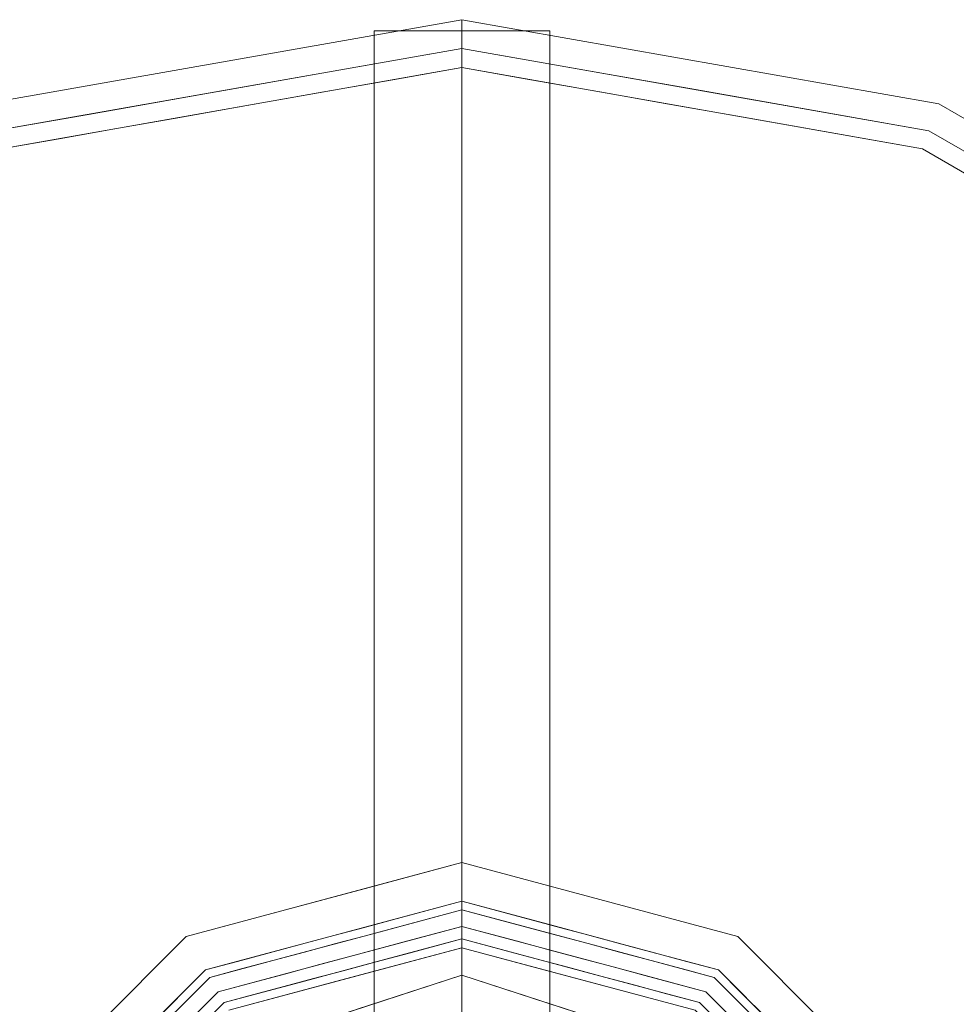
# Model space of a CAD drawing. Units: inches. Extents: x -3.94 to 3.94, y -3.97 to 3.97.
# Drawn here: x -1.26 to 1.41, y 1.17 to 3.97 of the extents above; entities that cross this region are included whole.
import ezdxf

# ---------------------------------------------------------------- set-up
doc = ezdxf.new("R2010")
doc.units = ezdxf.units.IN
doc.header["$MEASUREMENT"] = 0
doc.layers.add('D35160500', color=7, linetype='Continuous', lineweight=9)

# ---------------------------------------------------------------- blocks, each defined once
blk = doc.blocks.new('D35160500 3D View')
at = {"layer": 'D35160500'}
for points, invisible_edges in [([(-1.3574, 3.7294), (0, 3.9687), (0, 0), (-2.5511, 3.0402)], 4), ([(-1.3574, 3.7294), (0, 3.8869, 0.3056), (0, 3.9687)], 1), ([(0, 0), (0, 3.9687), (1.3574, 3.7294), (2.5511, 3.0402)], 8), ([(0, 3.9687), (0, 3.8869, 0.3056), (1.3294, 3.6525, 0.3056)], 12), ([(0, 3.9687), (1.3294, 3.6525, 0.3056), (1.3574, 3.7294)], 3), ([(-0.2415, 3.9375, -0.6247), (0.2415, 3.9375, -0.7541), (-0.2415, 3.9375, -0.7541), (-0.25, 3.9375, -0.6894)], 3), ([(-0.25, 3.9375, -0.6894), (-0.2415, 3.9375, -0.7541), (-0.25, 0.25, -0.6894)], 2), ([(-0.2409, 0.2409, -0.7561), (-0.25, 0.25, -0.6894), (-0.2415, 3.9375, -0.7541)], 14), ([(-0.25, 0.25, -0.6894), (-0.2409, 0.2409, -0.6227), (-0.2415, 3.9375, -0.6247)], 14), ([(-0.2415, 3.9375, -0.6247), (-0.25, 3.9375, -0.6894), (-0.25, 0.25, -0.6894)], 12), ([(0, 3.9375, -0.9394), (-0.2165, 3.9375, -0.8144), (-0.2415, 3.9375, -0.7541), (0.2415, 3.9375, -0.7541)], 13), ([(-0.2415, 3.9375, -0.6247), (-0.2165, 3.9375, -0.5644), (-0.1768, 3.9375, -0.5126), (0, 3.9375, -0.4394)], 12), ([(0.2415, 3.9375, -0.7541), (-0.2415, 3.9375, -0.6247), (0, 3.9375, -0.4394)], 15), ([(-0.2409, 0.2409, -0.7561), (-0.2415, 3.9375, -0.7541), (-0.2165, 3.9375, -0.8144)], 13), ([(-0.2165, 3.9375, -0.5644), (-0.2415, 3.9375, -0.6247), (-0.2409, 0.2409, -0.6227)], 14), ([(-0.2164, 0.2164, -0.8146), (-0.2409, 0.2409, -0.7561), (-0.2165, 3.9375, -0.8144)], 14), ([(-0.2409, 0.2409, -0.6227), (-0.2164, 0.2164, -0.5642), (-0.2165, 3.9375, -0.5644)], 14), ([(-0.125, 3.9375, -0.9059), (-0.1768, 3.9375, -0.8662), (-0.2165, 3.9375, -0.8144), (0, 3.9375, -0.9394)], 12), ([(-0.2165, 3.9375, -0.8144), (-0.1768, 3.9375, -0.8662), (-0.2164, 0.2164, -0.8146)], 14), ([(-0.2165, 3.9375, -0.5644), (-0.2164, 0.2164, -0.5642), (-0.1768, 3.9375, -0.5126)], 3), ([(-0.1814, 0.1814, -0.8614), (-0.2164, 0.2164, -0.8146), (-0.1768, 3.9375, -0.8662)], 14), ([(-0.2164, 0.2164, -0.5642), (-0.1814, 0.1814, -0.5174), (-0.1768, 3.9375, -0.5126)], 14), ([(-0.1401, 0.1401, -0.8965), (-0.1814, 0.1814, -0.8614), (-0.125, 3.9375, -0.9059)], 14), ([(-0.125, 3.9375, -0.9059), (-0.1814, 0.1814, -0.8614), (-0.1768, 3.9375, -0.8662)], 3), ([(-0.1814, 0.1814, -0.5174), (-0.1401, 0.1401, -0.4824), (-0.125, 3.9375, -0.4729)], 14), ([(-0.125, 3.9375, -0.4729), (-0.1768, 3.9375, -0.5126), (-0.1814, 0.1814, -0.5174)], 14), ([(-0.125, 3.9375, -0.4729), (-0.0647, 3.9375, -0.4479), (0, 3.9375, -0.4394), (-0.1768, 3.9375, -0.5126)], 4), ([(-0.0951, 0.0951, -0.9206), (-0.1401, 0.1401, -0.8965), (-0.0647, 3.9375, -0.9309)], 14), ([(-0.0647, 3.9375, -0.9309), (-0.1401, 0.1401, -0.8965), (-0.125, 3.9375, -0.9059)], 3), ([(-0.0951, 0.0951, -0.4582), (-0.0647, 3.9375, -0.4479), (-0.1401, 0.1401, -0.4824)], 3), ([(-0.0647, 3.9375, -0.4479), (-0.125, 3.9375, -0.4729), (-0.1401, 0.1401, -0.4824)], 14), ([(-0.125, 3.9375, -0.9059), (0, 3.9375, -0.9394), (-0.0647, 3.9375, -0.9309)], 1), ([(-0.048, 0.048, -0.9348), (-0.0951, 0.0951, -0.9206), (-0.0647, 3.9375, -0.9309)], 14), ([(-0.0951, 0.0951, -0.4582), (-0.048, 0.048, -0.4441), (-0.0647, 3.9375, -0.4479)], 14), ([(-0.048, 0.048, -0.9348), (-0.0647, 3.9375, -0.9309), (0, 3.9375, -0.9394)], 13), ([(0, 3.9375, -0.4394), (-0.0647, 3.9375, -0.4479), (-0.048, 0.048, -0.4441)], 14), ([(0.048, 0.048, -0.9348), (-0.048, 0.048, -0.9348), (0, 3.9375, -0.9394)], 15), ([(-0.048, 0.048, -0.4441), (0.048, 0.048, -0.4441), (0, 3.9375, -0.4394)], 15), ([(0.125, 3.9375, -0.9059), (0.0647, 3.9375, -0.9309), (0, 3.9375, -0.9394), (0.1768, 3.9375, -0.8662)], 4), ([(0.2415, 3.9375, -0.7541), (0.2165, 3.9375, -0.8144), (0.1768, 3.9375, -0.8662), (0, 3.9375, -0.9394)], 12), ([(0.2415, 3.9375, -0.7541), (0, 3.9375, -0.4394), (0.1768, 3.9375, -0.5126), (0.25, 3.9375, -0.6894)], 7), ([(0.0647, 3.9375, -0.4479), (0.125, 3.9375, -0.4729), (0.1768, 3.9375, -0.5126), (0, 3.9375, -0.4394)], 4), ([(0, 3.9375, -0.9394), (0.0647, 3.9375, -0.9309), (0.048, 0.048, -0.9348)], 14), ([(0.048, 0.048, -0.4441), (0.0647, 3.9375, -0.4479), (0, 3.9375, -0.4394)], 13), ([(0.0951, 0.0951, -0.9206), (0.048, 0.048, -0.9348), (0.0647, 3.9375, -0.9309)], 14), ([(0.048, 0.048, -0.4441), (0.0951, 0.0951, -0.4582), (0.0647, 3.9375, -0.4479)], 14), ([(0.0951, 0.0951, -0.9206), (0.0647, 3.9375, -0.9309), (0.1401, 0.1401, -0.8965)], 3), ([(0.0647, 3.9375, -0.9309), (0.125, 3.9375, -0.9059), (0.1401, 0.1401, -0.8965)], 14), ([(0.0951, 0.0951, -0.4582), (0.1401, 0.1401, -0.4824), (0.0647, 3.9375, -0.4479)], 14), ([(0.0647, 3.9375, -0.4479), (0.1401, 0.1401, -0.4824), (0.125, 3.9375, -0.4729)], 3), ([(0.1814, 0.1814, -0.8614), (0.1401, 0.1401, -0.8965), (0.125, 3.9375, -0.9059)], 14), ([(0.125, 3.9375, -0.9059), (0.1768, 3.9375, -0.8662), (0.1814, 0.1814, -0.8614)], 14), ([(0.1401, 0.1401, -0.4824), (0.1814, 0.1814, -0.5174), (0.125, 3.9375, -0.4729)], 14), ([(0.125, 3.9375, -0.4729), (0.1814, 0.1814, -0.5174), (0.1768, 3.9375, -0.5126)], 3), ([(0.2165, 3.9375, -0.5644), (0.2415, 3.9375, -0.6247), (0.25, 3.9375, -0.6894), (0.1768, 3.9375, -0.5126)], 4), ([(0.2164, 0.2164, -0.8146), (0.1814, 0.1814, -0.8614), (0.1768, 3.9375, -0.8662)], 14), ([(0.2165, 3.9375, -0.8144), (0.2164, 0.2164, -0.8146), (0.1768, 3.9375, -0.8662)], 3), ([(0.1814, 0.1814, -0.5174), (0.2164, 0.2164, -0.5642), (0.1768, 3.9375, -0.5126)], 14), ([(0.2165, 3.9375, -0.5644), (0.1768, 3.9375, -0.5126), (0.2164, 0.2164, -0.5642)], 14), ([(0.2409, 0.2409, -0.7561), (0.2164, 0.2164, -0.8146), (0.2165, 3.9375, -0.8144)], 14), ([(0.2164, 0.2164, -0.5642), (0.2409, 0.2409, -0.6227), (0.2165, 3.9375, -0.5644)], 14), ([(0.2165, 3.9375, -0.8144), (0.2415, 3.9375, -0.7541), (0.2409, 0.2409, -0.7561)], 14), ([(0.2409, 0.2409, -0.6227), (0.2415, 3.9375, -0.6247), (0.2165, 3.9375, -0.5644)], 13), ([(0.25, 0.25, -0.6894), (0.2409, 0.2409, -0.7561), (0.2415, 3.9375, -0.7541)], 14), ([(0.2409, 0.2409, -0.6227), (0.25, 0.25, -0.6894), (0.2415, 3.9375, -0.6247)], 14), ([(0.2415, 3.9375, -0.7541), (0.25, 3.9375, -0.6894), (0.25, 0.25, -0.6894)], 12), ([(0.25, 3.9375, -0.6894), (0.2415, 3.9375, -0.6247), (0.25, 0.25, -0.6894)], 2), ([(-1.3294, 3.6525, 0.3056), (0, 3.8869, 0.3056), (-1.3574, 3.7294)], 14), ([(-0.1809, 3.855, 0.332), (0, 3.8869, 0.3056), (-0.1992, 3.8517, 0.3056)], 13), ([(-0.1809, 3.855, 0.332), (0, 3.8548, 0.3377), (0, 3.8869, 0.3056)], 13), ([(0.1643, 3.8614, 0.3256), (0.1992, 3.8517, 0.3056), (0, 3.8869, 0.3056)], 13), ([(0, 3.8869, 0.3056), (0, 3.8669, 0.3256), (0.1643, 3.8614, 0.3256)], 14), ([(0, 3.8548, 0.3377), (0.1643, 3.8614, 0.3256), (0, 3.8669, 0.3256)], 3), ([(-0.3581, 3.8485, 0.3253), (-0.3985, 3.8166, 0.3056), (-0.5977, 3.7815, 0.3056)], 13), ([(-0.3581, 3.8485, 0.3253), (-0.5977, 3.7815, 0.3056), (-0.5363, 3.8173, 0.3377)], 15), ([(-0.3016, 3.8355, 0.3482), (-0.3581, 3.8485, 0.3253), (-0.5363, 3.8173, 0.3377)], 15), ([(-0.1992, 3.8517, 0.3056), (-0.3985, 3.8166, 0.3056), (-0.3581, 3.8485, 0.3253)], 14), ([(-0.1992, 3.8517, 0.3056), (-0.3581, 3.8485, 0.3253), (-0.1809, 3.855, 0.332)], 15), ([(-0.1809, 3.855, 0.332), (-0.3581, 3.8485, 0.3253), (-0.3016, 3.8355, 0.3482)], 15), ([(-0.3016, 3.8355, 0.3482), (0, 3.8548, 0.3377), (-0.1809, 3.855, 0.332)], 15), ([(-0.1964, 3.7978, 0.3771), (0, 3.8548, 0.3377), (-0.3016, 3.8355, 0.3482)], 15), ([(0, 3.8548, 0.3377), (-0.1964, 3.7978, 0.3771), (0, 3.8324, 0.3771)], 1), ([(0.1643, 3.8614, 0.3256), (0, 3.8548, 0.3377), (0.1951, 3.8458, 0.3433)], 15), ([(0.1951, 3.8458, 0.3433), (0, 3.8548, 0.3377), (0, 3.8324, 0.3771)], 13), ([(0.1964, 3.7978, 0.3771), (0.1951, 3.8458, 0.3433), (0, 3.8324, 0.3771)], 3), ([(0.1951, 3.8458, 0.3433), (0.3282, 3.85, 0.3266), (0.1643, 3.8614, 0.3256)], 15), ([(0.1992, 3.8517, 0.3056), (0.1643, 3.8614, 0.3256), (0.3282, 3.85, 0.3266)], 15), ([(0.3806, 3.826, 0.3522), (0.3282, 3.85, 0.3266), (0.1951, 3.8458, 0.3433)], 15), ([(0.1964, 3.7978, 0.3771), (0.3806, 3.826, 0.3522), (0.1951, 3.8458, 0.3433)], 15), ([(0.3282, 3.85, 0.3266), (0.3985, 3.8166, 0.3056), (0.1992, 3.8517, 0.3056)], 13), ([(0.5363, 3.8173, 0.3377), (0.3282, 3.85, 0.3266), (0.3806, 3.826, 0.3522)], 15), ([(0.3282, 3.85, 0.3266), (0.5363, 3.8173, 0.3377), (0.3985, 3.8166, 0.3056)], 15), ([(-1.3108, 3.6013, 0.3771), (-0.7347, 1.0113, 0.3771), (0, 1.25, 0.3771), (0, 3.8324, 0.3771)], 1), ([(-0.6554, 3.7169, 0.3771), (-0.5363, 3.8173, 0.3377), (-0.8328, 3.7566, 0.3476)], 15), ([(-0.8328, 3.7566, 0.3476), (-0.5363, 3.8173, 0.3377), (-0.7312, 3.795, 0.3257)], 15), ([(-0.5977, 3.7815, 0.3056), (-0.7312, 3.795, 0.3257), (-0.5363, 3.8173, 0.3377)], 15), ([(-0.3929, 3.7632, 0.3771), (-0.5363, 3.8173, 0.3377), (-0.6554, 3.7169, 0.3771)], 3), ([(-0.3929, 3.7632, 0.3771), (-0.3016, 3.8355, 0.3482), (-0.5363, 3.8173, 0.3377)], 15), ([(-0.1964, 3.7978, 0.3771), (-0.3016, 3.8355, 0.3482), (-0.3929, 3.7632, 0.3771)], 3), ([(0, 1.25, 0.3771), (0.7347, 1.0113, 0.3771), (1.3108, 3.6013, 0.3771), (0, 3.8324, 0.3771)], 2), ([(0.1964, 3.7978, 0.3771), (0.3929, 3.7632, 0.3771), (0.3806, 3.826, 0.3522)], 14), ([(0.5748, 3.7992, 0.3565), (0.3806, 3.826, 0.3522), (0.3929, 3.7632, 0.3771)], 15), ([(0.5748, 3.7992, 0.3565), (0.5363, 3.8173, 0.3377), (0.3806, 3.826, 0.3522)], 15), ([(0.5363, 3.8173, 0.3377), (0.6647, 3.7697, 0.3056), (0.3985, 3.8166, 0.3056)], 13), ([(0.5363, 3.8173, 0.3377), (0.8355, 3.7689, 0.3307), (0.6647, 3.7697, 0.3056)], 15), ([(0.8355, 3.7689, 0.3307), (0.5363, 3.8173, 0.3377), (0.7035, 3.7853, 0.3442)], 15), ([(0.5748, 3.7992, 0.3565), (0.7035, 3.7853, 0.3442), (0.5363, 3.8173, 0.3377)], 15), ([(-0.7969, 3.7463, 0.3056), (-0.9356, 3.7546, 0.3209), (-0.7312, 3.795, 0.3257)], 15), ([(-0.8328, 3.7566, 0.3476), (-0.7312, 3.795, 0.3257), (-0.9356, 3.7546, 0.3209)], 15), ([(-0.7969, 3.7463, 0.3056), (-0.7312, 3.795, 0.3257), (-0.5977, 3.7815, 0.3056)], 3), ([(0.3929, 3.7632, 0.3771), (0.5893, 3.7285, 0.3771), (0.5748, 3.7992, 0.3565)], 14), ([(0.5748, 3.7992, 0.3565), (0.7858, 3.6939, 0.3771), (0.7035, 3.7853, 0.3442)], 15), ([(0.7858, 3.6939, 0.3771), (0.5748, 3.7992, 0.3565), (0.5893, 3.7285, 0.3771)], 3), ([(0.8609, 3.7466, 0.3533), (0.8355, 3.7689, 0.3307), (0.7035, 3.7853, 0.3442)], 15), ([(0.8609, 3.7466, 0.3533), (0.7035, 3.7853, 0.3442), (0.7858, 3.6939, 0.3771)], 15), ([(-0.8328, 3.7566, 0.3476), (-1.1026, 3.6937, 0.3377), (-0.9831, 3.6591, 0.3771)], 15), ([(-0.8328, 3.7566, 0.3476), (-0.9356, 3.7546, 0.3209), (-1.1026, 3.6937, 0.3377)], 15), ([(-1.0632, 3.6994, 0.3056), (-1.1026, 3.6937, 0.3377), (-0.9356, 3.7546, 0.3209)], 15), ([(-0.7969, 3.7463, 0.3056), (-1.0632, 3.6994, 0.3056), (-0.9356, 3.7546, 0.3209)], 14), ([(-0.8328, 3.7566, 0.3476), (-0.9831, 3.6591, 0.3771), (-0.8192, 3.688, 0.3771)], 13), ([(-0.6554, 3.7169, 0.3771), (-0.8328, 3.7566, 0.3476), (-0.8192, 3.688, 0.3771)], 3), ([(0.8355, 3.7689, 0.3307), (0.997, 3.7111, 0.3056), (0.8309, 3.7404, 0.3056), (0.6647, 3.7697, 0.3056)], 9), ([(0.997, 3.7111, 0.3056), (0.8355, 3.7689, 0.3307), (1.0829, 3.7152, 0.3206)], 15), ([(0.9946, 3.7255, 0.3362), (1.0829, 3.7152, 0.3206), (0.8355, 3.7689, 0.3307)], 15), ([(0.8609, 3.7466, 0.3533), (0.9946, 3.7255, 0.3362), (0.8355, 3.7689, 0.3307)], 15), ([(1.0483, 3.6476, 0.3771), (0.8609, 3.7466, 0.3533), (0.7858, 3.6939, 0.3771)], 3), ([(1.0622, 3.6936, 0.3548), (0.8609, 3.7466, 0.3533), (1.0483, 3.6476, 0.3771)], 15), ([(0.8609, 3.7466, 0.3533), (1.0622, 3.6936, 0.3548), (0.9946, 3.7255, 0.3362)], 15), ([(1.3294, 3.6525, 0.3056), (2.4984, 2.9775, 0.3056), (1.3574, 3.7294)], 14), ([(2.5511, 3.0402), (1.3574, 3.7294), (2.4984, 2.9775, 0.3056)], 14), ([(-1.3294, 3.6525, 0.3056), (-1.2937, 3.641, 0.3266), (-1.0632, 3.6994, 0.3056)], 3), ([(-1.1026, 3.6937, 0.3377), (-1.0632, 3.6994, 0.3056), (-1.2937, 3.641, 0.3266)], 15), ([(0.9946, 3.7255, 0.3362), (1.1592, 3.6764, 0.3377), (1.0829, 3.7152, 0.3206)], 15), ([(1.0622, 3.6936, 0.3548), (1.1592, 3.6764, 0.3377), (0.9946, 3.7255, 0.3362)], 15), ([(1.1632, 3.6818, 0.3056), (0.997, 3.7111, 0.3056), (1.0829, 3.7152, 0.3206)], 14), ([(1.2865, 3.6472, 0.3229), (1.1632, 3.6818, 0.3056), (1.0829, 3.7152, 0.3206)], 15), ([(1.1592, 3.6764, 0.3377), (1.2865, 3.6472, 0.3229), (1.0829, 3.7152, 0.3206)], 15), ([(-1.2746, 3.6285, 0.3507), (-1.1026, 3.6937, 0.3377), (-1.2937, 3.641, 0.3266)], 15), ([(-1.1026, 3.6937, 0.3377), (-1.2746, 3.6285, 0.3507), (-1.1469, 3.6302, 0.3771)], 15), ([(-1.1469, 3.6302, 0.3771), (-0.9831, 3.6591, 0.3771), (-1.1026, 3.6937, 0.3377)], 14), ([(1.3108, 3.6013, 0.3771), (1.0622, 3.6936, 0.3548), (1.0483, 3.6476, 0.3771)], 3), ([(1.1592, 3.6764, 0.3377), (1.0622, 3.6936, 0.3548), (1.3378, 3.6115, 0.3424)], 15), ([(1.3378, 3.6115, 0.3424), (1.0622, 3.6936, 0.3548), (1.3108, 3.6013, 0.3771)], 15), ([(1.1592, 3.6764, 0.3377), (1.3378, 3.6115, 0.3424), (1.2865, 3.6472, 0.3229)], 15), ([(1.2865, 3.6472, 0.3229), (1.3294, 3.6525, 0.3056), (1.1632, 3.6818, 0.3056)], 13), ([(1.3294, 3.6525, 0.3056), (1.2865, 3.6472, 0.3229), (1.4755, 3.5681, 0.3056)], 3), ([(1.4755, 3.5681, 0.3056), (1.2865, 3.6472, 0.3229), (1.4781, 3.5685, 0.3282)], 15), ([(1.4781, 3.5685, 0.3282), (1.2865, 3.6472, 0.3229), (1.3378, 3.6115, 0.3424)], 15), ([(-1.2746, 3.6285, 0.3507), (-1.3108, 3.6013, 0.3771), (-1.1469, 3.6302, 0.3771)], 13), ([(-2.4634, 2.9358, 0.3771), (-3.319, 1.9162, 0.3771), (-0.7347, 1.0113, 0.3771), (-1.3108, 3.6013, 0.3771)], 6), ([(0.7347, 1.0113, 0.3771), (3.319, 1.9162, 0.3771), (2.4634, 2.9358, 0.3771), (1.3108, 3.6013, 0.3771)], 9), ([(1.4878, 3.5438, 0.3546), (1.3378, 3.6115, 0.3424), (1.3108, 3.6013, 0.3771)], 15), ([(1.4878, 3.5438, 0.3546), (1.3108, 3.6013, 0.3771), (1.4549, 3.5181, 0.3771)], 13), ([(1.3378, 3.6115, 0.3424), (1.4878, 3.5438, 0.3546), (1.4781, 3.5685, 0.3282)], 15), ([(0, 0), (-3.9085, 0.6892), (-3.437, 1.9844), (-2.5511, 3.0402)], 9), ([(3.437, 1.9844), (3.9085, 0.6892), (0, 0), (2.5511, 3.0402)], 6), ([(-3.319, 1.9162, 0.3771), (-3.7742, 0.6655, 0.3771), (-1.1888, 0.3863, 0.3771), (-0.7347, 1.0113, 0.3771)], 10), ([(3.319, 1.9162, 0.3771), (0.7347, 1.0113, 0.3771), (1.1888, 0.3863, 0.3771), (3.7742, 0.6655, 0.3771)], 5), ([(0, 1.25, 1.6882), (-0.7347, 1.0113, 1.6882), (-0.7851, 1.3598, 1.6882), (0, 1.5701, 1.6882)], 2), ([(0, 1.4604, 1.9132), (0, 1.5701, 1.6882), (-0.2637, 1.4995, 1.6882)], 12), ([(0, 1.5701, 1.6882), (0.2453, 1.3947, 1.9132), (0.3925, 1.465, 1.6882)], 3), ([(0.2453, 1.3947, 1.9132), (0, 1.5701, 1.6882), (0, 1.4604, 1.9132)], 1), ([(0.7851, 1.3598, 1.6882), (0.7347, 1.0113, 1.6882), (0, 1.25, 1.6882), (0, 1.5701, 1.6882)], 1), ([(-0.5274, 1.4288, 1.6882), (-0.3651, 1.3626, 1.9132), (-0.2637, 1.4995, 1.6882)], 3), ([(0, 1.4604, 1.9132), (-0.2637, 1.4995, 1.6882), (-0.3651, 1.3626, 1.9132)], 3), ([(0, 1.4604, 1.9132), (-0.0986, 1.434, 1.9132), (-0.0856, 1.4512, 1.9235)], 14), ([(0, 1.4604, 1.9132), (-0.0856, 1.4512, 1.9235), (0, 1.4502, 1.9274)], 3), ([(0, 1.4502, 1.9274), (0.0856, 1.4512, 1.9235), (0, 1.4604, 1.9132)], 3), ([(0, 1.4604, 1.9132), (0.0856, 1.4512, 1.9235), (0.0986, 1.434, 1.9132)], 3), ([(0.4906, 1.329, 1.9132), (0.3925, 1.465, 1.6882), (0.2453, 1.3947, 1.9132)], 3), ([(0.4906, 1.329, 1.9132), (0.7851, 1.3598, 1.6882), (0.3925, 1.465, 1.6882)], 13), ([(-0.3083, 1.4228, 1.9208), (-0.2412, 1.4351, 1.9216), (-0.2812, 1.3851, 1.9132)], 15), ([(-0.2412, 1.4351, 1.9216), (-0.3083, 1.4228, 1.9208), (-0.2424, 1.4285, 1.9286)], 15), ([(-0.2412, 1.4351, 1.9216), (-0.1973, 1.4075, 1.9132), (-0.2812, 1.3851, 1.9132)], 13), ([(-0.2498, 1.3689, 1.9373), (0, 1.3886, 1.9593), (0, 1.4358, 1.9373)], 1), ([(-0.2412, 1.4351, 1.9216), (-0.2424, 1.4285, 1.9286), (-0.1763, 1.4389, 1.9278)], 15), ([(-0.1973, 1.383, 1.9373), (-0.1763, 1.4389, 1.9278), (-0.2424, 1.4285, 1.9286)], 15), ([(-0.1756, 1.4452, 1.9208), (-0.1973, 1.4075, 1.9132), (-0.2412, 1.4351, 1.9216)], 15), ([(-0.2412, 1.4351, 1.9216), (-0.1763, 1.4389, 1.9278), (-0.1756, 1.4452, 1.9208)], 15), ([(-0.0986, 1.434, 1.9132), (-0.1973, 1.4075, 1.9132), (-0.1756, 1.4452, 1.9208)], 14), ([(-0.1973, 1.383, 1.9373), (-0.0986, 1.4094, 1.9373), (-0.1763, 1.4389, 1.9278)], 14), ([(-0.0658, 1.4432, 1.932), (-0.0856, 1.4512, 1.9235), (-0.1763, 1.4389, 1.9278)], 15), ([(-0.1763, 1.4389, 1.9278), (-0.0856, 1.4512, 1.9235), (-0.1756, 1.4452, 1.9208)], 15), ([(-0.1763, 1.4389, 1.9278), (-0.0986, 1.4094, 1.9373), (-0.0658, 1.4432, 1.932)], 15), ([(-0.0986, 1.434, 1.9132), (-0.1756, 1.4452, 1.9208), (-0.0856, 1.4512, 1.9235)], 15), ([(-0.0658, 1.4432, 1.932), (-0.0986, 1.4094, 1.9373), (0, 1.4358, 1.9373)], 13), ([(-0.0856, 1.4512, 1.9235), (-0.0658, 1.4432, 1.932), (0, 1.4502, 1.9274)], 15), ([(-0.0658, 1.4432, 1.932), (0, 1.4358, 1.9373), (0, 1.4502, 1.9274)], 13), ([(0.0658, 1.4432, 1.932), (0.0856, 1.4512, 1.9235), (0, 1.4502, 1.9274)], 15), ([(0.0658, 1.4432, 1.932), (0, 1.4502, 1.9274), (0, 1.4358, 1.9373)], 13), ([(0, 1.4358, 1.9373), (0.0986, 1.4094, 1.9373), (0.0658, 1.4432, 1.932)], 14), ([(0.2416, 1.3239, 1.9593), (0, 1.4358, 1.9373), (0, 1.3886, 1.9593)], 1), ([(0, 1.4358, 1.9373), (0.2416, 1.3239, 1.9593), (0.359, 1.3396, 1.9373)], 3), ([(0.1674, 1.4402, 1.9276), (0.0856, 1.4512, 1.9235), (0.0658, 1.4432, 1.932)], 15), ([(0.0986, 1.4094, 1.9373), (0.1674, 1.4402, 1.9276), (0.0658, 1.4432, 1.932)], 15), ([(0.0986, 1.434, 1.9132), (0.0856, 1.4512, 1.9235), (0.1557, 1.4479, 1.9202)], 15), ([(0.1674, 1.4402, 1.9276), (0.1557, 1.4479, 1.9202), (0.0856, 1.4512, 1.9235)], 15), ([(0.0986, 1.434, 1.9132), (0.1557, 1.4479, 1.9202), (0.1973, 1.4075, 1.9132)], 3), ([(0.1674, 1.4402, 1.9276), (0.0986, 1.4094, 1.9373), (0.1795, 1.3877, 1.9373)], 13), ([(0.2408, 1.4349, 1.9219), (0.1557, 1.4479, 1.9202), (0.1674, 1.4402, 1.9276)], 15), ([(0.1557, 1.4479, 1.9202), (0.2408, 1.4349, 1.9219), (0.1973, 1.4075, 1.9132)], 15), ([(0.2319, 1.4297, 1.929), (0.2408, 1.4349, 1.9219), (0.1674, 1.4402, 1.9276)], 15), ([(0.1674, 1.4402, 1.9276), (0.1795, 1.3877, 1.9373), (0.2319, 1.4297, 1.929)], 15), ([(0.2692, 1.3637, 1.9373), (0.2319, 1.4297, 1.929), (0.1795, 1.3877, 1.9373)], 3), ([(0.2812, 1.3851, 1.9132), (0.1973, 1.4075, 1.9132), (0.2408, 1.4349, 1.9219)], 14), ([(0.2319, 1.4297, 1.929), (0.3013, 1.4224, 1.9232), (0.2408, 1.4349, 1.9219)], 15), ([(0.3013, 1.4224, 1.9232), (0.2319, 1.4297, 1.929), (0.2985, 1.4166, 1.9296)], 15), ([(0.2319, 1.4297, 1.929), (0.2692, 1.3637, 1.9373), (0.2985, 1.4166, 1.9296)], 15), ([(0.3013, 1.4224, 1.9232), (0.2812, 1.3851, 1.9132), (0.2408, 1.4349, 1.9219)], 15), ([(-0.7302, 1.2648, 1.9132), (-0.5274, 1.4288, 1.6882), (-0.7851, 1.3598, 1.6882)], 13), ([(-0.5274, 1.4288, 1.6882), (-0.7302, 1.2648, 1.9132), (-0.3651, 1.3626, 1.9132)], 13), ([(-0.3696, 1.4066, 1.9228), (-0.4564, 1.3381, 1.9132), (-0.4531, 1.3786, 1.9264)], 15), ([(-0.3696, 1.4066, 1.9228), (-0.3651, 1.3626, 1.9132), (-0.4564, 1.3381, 1.9132)], 13), ([(-0.3696, 1.4066, 1.9228), (-0.4531, 1.3786, 1.9264), (-0.3822, 1.3953, 1.9305)], 15), ([(-0.3696, 1.4066, 1.9228), (-0.3822, 1.3953, 1.9305), (-0.3087, 1.4151, 1.929)], 15), ([(-0.3822, 1.3953, 1.9305), (-0.2781, 1.3613, 1.9373), (-0.3087, 1.4151, 1.929)], 15), ([(-0.3696, 1.4066, 1.9228), (-0.3083, 1.4228, 1.9208), (-0.3651, 1.3626, 1.9132)], 15), ([(-0.3087, 1.4151, 1.929), (-0.3083, 1.4228, 1.9208), (-0.3696, 1.4066, 1.9228)], 15), ([(-0.3651, 1.3626, 1.9132), (-0.3083, 1.4228, 1.9208), (-0.2812, 1.3851, 1.9132)], 3), ([(-0.3087, 1.4151, 1.929), (-0.2424, 1.4285, 1.9286), (-0.3083, 1.4228, 1.9208)], 15), ([(-0.2424, 1.4285, 1.9286), (-0.3087, 1.4151, 1.929), (-0.2781, 1.3613, 1.9373)], 15), ([(-0.2781, 1.3613, 1.9373), (-0.1973, 1.383, 1.9373), (-0.2424, 1.4285, 1.9286)], 14), ([(0.2985, 1.4166, 1.9296), (0.2692, 1.3637, 1.9373), (0.369, 1.3975, 1.9315)], 15), ([(0.3651, 1.3626, 1.9132), (0.2812, 1.3851, 1.9132), (0.3013, 1.4224, 1.9232)], 14), ([(0.3631, 1.4075, 1.9236), (0.3013, 1.4224, 1.9232), (0.2985, 1.4166, 1.9296)], 15), ([(0.2985, 1.4166, 1.9296), (0.369, 1.3975, 1.9315), (0.3631, 1.4075, 1.9236)], 15), ([(0.3013, 1.4224, 1.9232), (0.3631, 1.4075, 1.9236), (0.3651, 1.3626, 1.9132)], 15), ([(0.4339, 1.3845, 1.9266), (0.4564, 1.3381, 1.9132), (0.3631, 1.4075, 1.9236)], 15), ([(0.4339, 1.3845, 1.9266), (0.3631, 1.4075, 1.9236), (0.369, 1.3975, 1.9315)], 15), ([(0.3651, 1.3626, 1.9132), (0.3631, 1.4075, 1.9236), (0.4564, 1.3381, 1.9132)], 3), ([(-0.508, 1.3568, 1.9287), (-0.4531, 1.3786, 1.9264), (-0.5126, 1.3626, 1.9208)], 15), ([(-0.4564, 1.3381, 1.9132), (-0.5126, 1.3626, 1.9208), (-0.4531, 1.3786, 1.9264)], 15), ([(-0.4504, 1.3717, 1.9327), (-0.4531, 1.3786, 1.9264), (-0.508, 1.3568, 1.9287)], 15), ([(-0.4504, 1.3717, 1.9327), (-0.3822, 1.3953, 1.9305), (-0.4531, 1.3786, 1.9264)], 15), ([(-0.359, 1.3396, 1.9373), (-0.3822, 1.3953, 1.9305), (-0.4504, 1.3717, 1.9327)], 15), ([(-0.3822, 1.3953, 1.9305), (-0.359, 1.3396, 1.9373), (-0.2781, 1.3613, 1.9373)], 13), ([(0, 1.3886, 1.9593), (-0.2498, 1.3689, 1.9373), (-0.3472, 1.2956, 1.9593)], 3), ([(0, 1.3886, 1.9593), (-0.1545, 1.3473, 1.9593), (-0.1041, 1.3713, 1.9674)], 14), ([(0, 1.3886, 1.9593), (-0.1041, 1.3713, 1.9674), (0, 1.368, 1.9737)], 3), ([(0, 1.3886, 1.9593), (0, 1.368, 1.9737), (0.1199, 1.3685, 1.9686)], 14), ([(0, 1.3886, 1.9593), (0.1199, 1.3685, 1.9686), (0.1545, 1.3473, 1.9593)], 3), ([(0.359, 1.3396, 1.9373), (0.369, 1.3975, 1.9315), (0.2692, 1.3637, 1.9373)], 3), ([(0.359, 1.3396, 1.9373), (0.4398, 1.3748, 1.9329), (0.369, 1.3975, 1.9315)], 15), ([(0.359, 1.3396, 1.9373), (0.4487, 1.3156, 1.9373), (0.4398, 1.3748, 1.9329)], 14), ([(0.4398, 1.3748, 1.9329), (0.4339, 1.3845, 1.9266), (0.369, 1.3975, 1.9315)], 15), ([(0.4339, 1.3845, 1.9266), (0.4398, 1.3748, 1.9329), (0.5088, 1.3524, 1.9319)], 15), ([(0.4339, 1.3845, 1.9266), (0.5088, 1.3524, 1.9319), (0.5478, 1.3457, 1.9245)], 15), ([(0.5478, 1.3457, 1.9245), (0.4564, 1.3381, 1.9132), (0.4339, 1.3845, 1.9266)], 15), ([(0.4398, 1.3748, 1.9329), (0.4487, 1.3156, 1.9373), (0.5088, 1.3524, 1.9319)], 15), ([(-0.7347, 1.0113, 1.6882), (-1.3598, 0.7851, 1.6882), (-0.7851, 1.3598, 1.6882)], 13), ([(-0.7302, 1.2648, 1.9132), (-0.7851, 1.3598, 1.6882), (-1.0724, 1.0724, 1.6882)], 13), ([(-0.508, 1.3568, 1.9287), (-0.5126, 1.3626, 1.9208), (-0.5702, 1.3336, 1.9272)], 15), ([(-0.5702, 1.3336, 1.9272), (-0.5126, 1.3626, 1.9208), (-0.5477, 1.3137, 1.9132)], 15), ([(-0.508, 1.3568, 1.9287), (-0.5702, 1.3336, 1.9272), (-0.5433, 1.3374, 1.9329)], 15), ([(-0.5126, 1.3626, 1.9208), (-0.4564, 1.3381, 1.9132), (-0.5477, 1.3137, 1.9132)], 13), ([(-0.4504, 1.3717, 1.9327), (-0.508, 1.3568, 1.9287), (-0.5433, 1.3374, 1.9329)], 15), ([(-0.4504, 1.3717, 1.9327), (-0.5433, 1.3374, 1.9329), (-0.4487, 1.3156, 1.9373)], 15), ([(-0.2498, 1.3689, 1.9373), (-0.4996, 1.302, 1.9373), (-0.3472, 1.2956, 1.9593)], 14), ([(-0.4487, 1.3156, 1.9373), (-0.359, 1.3396, 1.9373), (-0.4504, 1.3717, 1.9327)], 14), ([(-0.4125, 1.3074, 1.971), (-0.2378, 1.3472, 1.9737), (-0.3089, 1.3059, 1.9593)], 15), ([(-0.2378, 1.3472, 1.9737), (-0.4125, 1.3074, 1.971), (-0.3774, 1.3077, 1.9815)], 15), ([(-0.3774, 1.3077, 1.9815), (-0.2444, 1.2878, 1.9941), (-0.2378, 1.3472, 1.9737)], 15), ([(-0.1545, 1.3473, 1.9593), (-0.3089, 1.3059, 1.9593), (-0.2378, 1.3472, 1.9737)], 14), ([(-0.2378, 1.3472, 1.9737), (-0.2444, 1.2878, 1.9941), (-0.1189, 1.3576, 1.9793)], 15), ([(-0.1505, 1.313, 1.9941), (-0.1189, 1.3576, 1.9793), (-0.2444, 1.2878, 1.9941)], 3), ([(0, 1.3281, 2.0458), (0, 1.3533, 1.9941), (-0.2416, 1.2885, 1.9941)], 12), ([(-0.1189, 1.3576, 1.9793), (-0.1041, 1.3713, 1.9674), (-0.2378, 1.3472, 1.9737)], 15), ([(-0.2378, 1.3472, 1.9737), (-0.1041, 1.3713, 1.9674), (-0.1545, 1.3473, 1.9593)], 15), ([(0, 1.3533, 1.9941), (-0.1189, 1.3576, 1.9793), (-0.1505, 1.313, 1.9941)], 3), ([(-0.1041, 1.3713, 1.9674), (-0.1189, 1.3576, 1.9793), (0, 1.368, 1.9737)], 15), ([(0, 1.368, 1.9737), (-0.1189, 1.3576, 1.9793), (0, 1.3533, 1.9941)], 3), ([(0.103, 1.3576, 1.9809), (0.1199, 1.3685, 1.9686), (0, 1.368, 1.9737)], 15), ([(0, 1.3533, 1.9941), (0.103, 1.3576, 1.9809), (0, 1.368, 1.9737)], 3), ([(0, 1.3533, 1.9941), (0.1505, 1.313, 1.9941), (0.103, 1.3576, 1.9809)], 14), ([(0.3383, 1.2626, 1.9941), (0, 1.3533, 1.9941), (0.2371, 1.2645, 2.0458)], 14), ([(0, 1.3533, 1.9941), (0, 1.3281, 2.0458), (0.2371, 1.2645, 2.0458)], 12), ([(0.1199, 1.3685, 1.9686), (0.103, 1.3576, 1.9809), (0.2378, 1.3472, 1.9737)], 15), ([(0.2753, 1.3316, 1.9832), (0.103, 1.3576, 1.9809), (0.1505, 1.313, 1.9941)], 15), ([(0.103, 1.3576, 1.9809), (0.2753, 1.3316, 1.9832), (0.2378, 1.3472, 1.9737)], 15), ([(0.2378, 1.3472, 1.9737), (0.2508, 1.3214, 1.9593), (0.1199, 1.3685, 1.9686)], 15), ([(0.1545, 1.3473, 1.9593), (0.1199, 1.3685, 1.9686), (0.2508, 1.3214, 1.9593)], 3), ([(0.3816, 1.322, 1.9669), (0.2508, 1.3214, 1.9593), (0.2378, 1.3472, 1.9737)], 15), ([(0.2753, 1.3316, 1.9832), (0.4108, 1.302, 1.9765), (0.2378, 1.3472, 1.9737)], 15), ([(0.2378, 1.3472, 1.9737), (0.4108, 1.302, 1.9765), (0.3816, 1.322, 1.9669)], 15), ([(0.5384, 1.2915, 1.9373), (0.5088, 1.3524, 1.9319), (0.4487, 1.3156, 1.9373)], 3), ([(0.4564, 1.3381, 1.9132), (0.5478, 1.3457, 1.9245), (0.5477, 1.3137, 1.9132)], 3), ([(0.7302, 1.2648, 1.9132), (0.7851, 1.3598, 1.6882), (0.4906, 1.329, 1.9132)], 3), ([(0.5478, 1.3457, 1.9245), (0.5088, 1.3524, 1.9319), (0.5855, 1.3207, 1.9321)], 15), ([(0.5855, 1.3207, 1.9321), (0.5088, 1.3524, 1.9319), (0.5384, 1.2915, 1.9373)], 15), ([(0.5477, 1.3137, 1.9132), (0.5478, 1.3457, 1.9245), (0.6389, 1.2892, 1.9132)], 3), ([(0.633, 1.3062, 1.926), (0.6389, 1.2892, 1.9132), (0.5478, 1.3457, 1.9245)], 15), ([(0.5478, 1.3457, 1.9245), (0.5855, 1.3207, 1.9321), (0.633, 1.3062, 1.926)], 15), ([(0.9975, 0.9975, 1.9132), (0.7851, 1.3598, 1.6882), (0.7302, 1.2648, 1.9132)], 3), ([(0.7347, 1.0113, 1.6882), (0.7851, 1.3598, 1.6882), (1.3598, 0.7851, 1.6882)], 13), ([(0.7851, 1.3598, 1.6882), (0.9975, 0.9975, 1.9132), (1.0724, 1.0724, 1.6882)], 3), ([(-0.3019, 1.0932, 2.0458), (0, 1.1116, 2.0458), (0, 1.3281, 2.0458), (-0.664, 1.1501, 2.0458)], 8), ([(-0.6389, 1.2892, 1.9132), (-0.5702, 1.3336, 1.9272), (-0.5477, 1.3137, 1.9132)], 3), ([(-0.5702, 1.3336, 1.9272), (-0.6389, 1.2892, 1.9132), (-0.6354, 1.3042, 1.9268)], 15), ([(-0.6354, 1.3042, 1.9268), (-0.6039, 1.3112, 1.9329), (-0.5702, 1.3336, 1.9272)], 15), ([(-0.5433, 1.3374, 1.9329), (-0.5702, 1.3336, 1.9272), (-0.6039, 1.3112, 1.9329)], 15), ([(-0.5384, 1.2915, 1.9373), (-0.5433, 1.3374, 1.9329), (-0.6039, 1.3112, 1.9329)], 15), ([(-0.5433, 1.3374, 1.9329), (-0.5384, 1.2915, 1.9373), (-0.4487, 1.3156, 1.9373)], 13), ([(0, 1.3281, 2.0458), (-0.2416, 1.2885, 1.9941), (-0.332, 1.2391, 2.0458)], 3), ([(0, 1.3281, 2.0458), (0, 1.1116, 2.0458), (0.3024, 1.0932, 2.0458), (0.664, 1.1501, 2.0458)], 4), ([(0.2258, 1.2928, 1.9941), (0.2753, 1.3316, 1.9832), (0.1505, 1.313, 1.9941)], 3), ([(0.2753, 1.3316, 1.9832), (0.2258, 1.2928, 1.9941), (0.3011, 1.2726, 1.9941)], 13), ([(0.2416, 1.3239, 1.9593), (0.4832, 1.2592, 1.9593), (0.359, 1.3396, 1.9373)], 14), ([(0.2508, 1.3214, 1.9593), (0.3816, 1.322, 1.9669), (0.3472, 1.2956, 1.9593)], 3), ([(0.3011, 1.2726, 1.9941), (0.4108, 1.302, 1.9765), (0.2753, 1.3316, 1.9832)], 15), ([(0.3472, 1.2956, 1.9593), (0.3816, 1.322, 1.9669), (0.434, 1.2724, 1.9593)], 3), ([(0.4832, 1.2592, 1.9593), (0.7179, 1.2435, 1.9373), (0.359, 1.3396, 1.9373)], 13), ([(0.4844, 1.287, 1.9675), (0.434, 1.2724, 1.9593), (0.3816, 1.322, 1.9669)], 15), ([(0.4844, 1.287, 1.9675), (0.3816, 1.322, 1.9669), (0.4108, 1.302, 1.9765)], 15), ([(0.5384, 1.2915, 1.9373), (0.6282, 1.2675, 1.9373), (0.5855, 1.3207, 1.9321)], 14), ([(0.6282, 1.2675, 1.9373), (0.6554, 1.2875, 1.9321), (0.5855, 1.3207, 1.9321)], 15), ([(0.6554, 1.2875, 1.9321), (0.633, 1.3062, 1.926), (0.5855, 1.3207, 1.9321)], 15), ([(-0.6389, 1.2892, 1.9132), (-0.7302, 1.2648, 1.9132), (-0.6824, 1.2865, 1.9202)], 14), ([(-0.6943, 1.2026, 1.9593), (-0.4996, 1.302, 1.9373), (-0.7179, 1.2435, 1.9373)], 13), ([(-0.6039, 1.3112, 1.9329), (-0.6354, 1.3042, 1.9268), (-0.6968, 1.2714, 1.9277)], 15), ([(-0.6968, 1.2714, 1.9277), (-0.6282, 1.2675, 1.9373), (-0.6039, 1.3112, 1.9329)], 15), ([(-0.6968, 1.2714, 1.9277), (-0.6354, 1.3042, 1.9268), (-0.6824, 1.2865, 1.9202)], 15), ([(-0.4996, 1.302, 1.9373), (-0.6943, 1.2026, 1.9593), (-0.3472, 1.2956, 1.9593)], 13), ([(-0.6824, 1.2865, 1.9202), (-0.6354, 1.3042, 1.9268), (-0.6389, 1.2892, 1.9132)], 15), ([(-0.6039, 1.3112, 1.9329), (-0.6282, 1.2675, 1.9373), (-0.5384, 1.2915, 1.9373)], 13), ([(-0.5086, 1.2733, 1.9707), (-0.4796, 1.2744, 1.9807), (-0.4125, 1.3074, 1.971)], 15), ([(-0.4053, 1.28, 1.9593), (-0.5086, 1.2733, 1.9707), (-0.4125, 1.3074, 1.971)], 15), ([(-0.4796, 1.2744, 1.9807), (-0.4229, 1.24, 1.9941), (-0.3774, 1.3077, 1.9815)], 15), ([(-0.4796, 1.2744, 1.9807), (-0.3774, 1.3077, 1.9815), (-0.4125, 1.3074, 1.971)], 15), ([(-0.3383, 1.2626, 1.9941), (-0.3774, 1.3077, 1.9815), (-0.4229, 1.24, 1.9941)], 3), ([(-0.4125, 1.3074, 1.971), (-0.3089, 1.3059, 1.9593), (-0.4053, 1.28, 1.9593)], 13), ([(-0.2444, 1.2878, 1.9941), (-0.3774, 1.3077, 1.9815), (-0.3383, 1.2626, 1.9941)], 3), ([(0.4108, 1.302, 1.9765), (0.3011, 1.2726, 1.9941), (0.395, 1.2475, 1.9941)], 13), ([(0.395, 1.2475, 1.9941), (0.5063, 1.2676, 1.9768), (0.4108, 1.302, 1.9765)], 15), ([(0.5063, 1.2676, 1.9768), (0.4844, 1.287, 1.9675), (0.4108, 1.302, 1.9765)], 15), ([(0.6554, 1.2875, 1.9321), (0.7003, 1.2711, 1.9263), (0.633, 1.3062, 1.926)], 15), ([(0.7003, 1.2711, 1.9263), (0.6389, 1.2892, 1.9132), (0.633, 1.3062, 1.926)], 15), ([(0.6389, 1.2892, 1.9132), (0.7003, 1.2711, 1.9263), (0.7302, 1.2648, 1.9132)], 3), ([(-0.7302, 1.2648, 1.9132), (-1.0724, 1.0724, 1.6882), (-0.9975, 0.9975, 1.9132)], 3), ([(-0.7455, 1.2498, 1.9216), (-0.7302, 1.2648, 1.9132), (-0.797, 1.1979, 1.9132)], 13), ([(-0.6968, 1.2714, 1.9277), (-0.7455, 1.2498, 1.9216), (-0.7681, 1.2269, 1.9298)], 15), ([(-0.7179, 1.2435, 1.9373), (-0.6968, 1.2714, 1.9277), (-0.7681, 1.2269, 1.9298)], 15), ([(-0.6968, 1.2714, 1.9277), (-0.6824, 1.2865, 1.9202), (-0.7455, 1.2498, 1.9216)], 15), ([(-0.7455, 1.2498, 1.9216), (-0.6824, 1.2865, 1.9202), (-0.7302, 1.2648, 1.9132)], 15), ([(-0.6968, 1.2714, 1.9277), (-0.7179, 1.2435, 1.9373), (-0.6282, 1.2675, 1.9373)], 13), ([(-0.5086, 1.2733, 1.9707), (-0.598, 1.2284, 1.9593), (-0.5962, 1.2312, 1.9737)], 15), ([(-0.598, 1.2284, 1.9593), (-0.5086, 1.2733, 1.9707), (-0.5016, 1.2542, 1.9593)], 3), ([(-0.4796, 1.2744, 1.9807), (-0.5086, 1.2733, 1.9707), (-0.5962, 1.2312, 1.9737)], 15), ([(-0.5921, 1.1946, 1.9941), (-0.4796, 1.2744, 1.9807), (-0.5962, 1.2312, 1.9737)], 15), ([(-0.5921, 1.1946, 1.9941), (-0.5075, 1.2173, 1.9941), (-0.4796, 1.2744, 1.9807)], 14), ([(-0.5086, 1.2733, 1.9707), (-0.4053, 1.28, 1.9593), (-0.5016, 1.2542, 1.9593)], 13), ([(-0.4229, 1.24, 1.9941), (-0.4796, 1.2744, 1.9807), (-0.5075, 1.2173, 1.9941)], 3), ([(-0.332, 1.2391, 2.0458), (-0.2416, 1.2885, 1.9941), (-0.4591, 1.2303, 1.9941)], 13), ([(0.3383, 1.2626, 1.9941), (0.2371, 1.2645, 2.0458), (0.4506, 1.2073, 2.0458)], 13), ([(0.4506, 1.2073, 2.0458), (0.6766, 1.172, 1.9941), (0.3383, 1.2626, 1.9941)], 13), ([(0.4889, 1.2223, 1.9941), (0.5063, 1.2676, 1.9768), (0.395, 1.2475, 1.9941)], 3), ([(0.434, 1.2724, 1.9593), (0.4844, 1.287, 1.9675), (0.5207, 1.2491, 1.9593)], 3), ([(0.4844, 1.287, 1.9675), (0.5063, 1.2676, 1.9768), (0.5962, 1.2312, 1.9737)], 15), ([(0.5962, 1.2312, 1.9737), (0.5207, 1.2491, 1.9593), (0.4844, 1.287, 1.9675)], 15), ([(0.5063, 1.2676, 1.9768), (0.4889, 1.2223, 1.9941), (0.5827, 1.1971, 1.9941)], 13), ([(0.5827, 1.1971, 1.9941), (0.6367, 1.2015, 1.9832), (0.5063, 1.2676, 1.9768)], 15), ([(0.6367, 1.2015, 1.9832), (0.5962, 1.2312, 1.9737), (0.5063, 1.2676, 1.9768)], 15), ([(0.6554, 1.2875, 1.9321), (0.6282, 1.2675, 1.9373), (0.7179, 1.2435, 1.9373)], 13), ([(0.7003, 1.2711, 1.9263), (0.6554, 1.2875, 1.9321), (0.7429, 1.2406, 1.931)], 15), ([(0.7429, 1.2406, 1.931), (0.6554, 1.2875, 1.9321), (0.7179, 1.2435, 1.9373)], 15), ([(0.7003, 1.2711, 1.9263), (0.7429, 1.2406, 1.931), (0.763, 1.2384, 1.9225)], 15), ([(0.7302, 1.2648, 1.9132), (0.7003, 1.2711, 1.9263), (0.763, 1.2384, 1.9225)], 15), ([(0.763, 1.2384, 1.9225), (0.797, 1.1979, 1.9132), (0.7302, 1.2648, 1.9132)], 13), ([(-0.6943, 1.2026, 1.9593), (-0.7179, 1.2435, 1.9373), (-0.9807, 0.9807, 1.9373)], 13), ([(-0.7455, 1.2498, 1.9216), (-0.8028, 1.2122, 1.9232), (-0.7681, 1.2269, 1.9298)], 15), ([(-0.797, 1.1979, 1.9132), (-0.8028, 1.2122, 1.9232), (-0.7455, 1.2498, 1.9216)], 15), ([(-0.7179, 1.2435, 1.9373), (-0.7681, 1.2269, 1.9298), (-0.7836, 1.1778, 1.9373)], 3), ([(-0.664, 1.1501, 2.0458), (-0.332, 1.2391, 2.0458), (-0.4591, 1.2303, 1.9941)], 14), ([(-0.3014, 1.1521, 1.6882), (0, 1.25, 0.3771), (-0.3674, 1.1306, 0.3771)], 13), ([(-0.3014, 1.1521, 1.6882), (0, 1.25, 1.6882), (0, 1.25, 0.3771)], 12), ([(0.3674, 1.1306, 0.3771), (0, 1.25, 0.3771), (0.3674, 1.1306, 1.6882), (0.7347, 1.0113, 1.6882)], 10), ([(0, 1.25, 1.6882), (0.3674, 1.1306, 1.6882), (0, 1.25, 0.3771)], 2), ([(0.6943, 1.2026, 1.9593), (0.7179, 1.2435, 1.9373), (0.4832, 1.2592, 1.9593)], 3), ([(0.5962, 1.2312, 1.9737), (0.6943, 1.2026, 1.9593), (0.5207, 1.2491, 1.9593)], 13), ([(0.9485, 0.9485, 1.9593), (0.7179, 1.2435, 1.9373), (0.6943, 1.2026, 1.9593)], 3), ([(0.9485, 0.9485, 1.9593), (1.2026, 0.6943, 1.9593), (0.9807, 0.9807, 1.9373), (0.7179, 1.2435, 1.9373)], 10), ([(0.7836, 1.1778, 1.9373), (0.7429, 1.2406, 1.931), (0.7179, 1.2435, 1.9373)], 3), ([(0.7429, 1.2406, 1.931), (0.7836, 1.1778, 1.9373), (0.8158, 1.1976, 1.9285)], 15), ([(0.7429, 1.2406, 1.931), (0.8158, 1.1976, 1.9285), (0.763, 1.2384, 1.9225)], 15), ([(0.8158, 1.1976, 1.9285), (0.8421, 1.1877, 1.9207), (0.763, 1.2384, 1.9225)], 15), ([(0.763, 1.2384, 1.9225), (0.8421, 1.1877, 1.9207), (0.797, 1.1979, 1.9132)], 15), ([(-0.8609, 1.1741, 1.9207), (-0.8028, 1.2122, 1.9232), (-0.797, 1.1979, 1.9132)], 15), ([(-0.8028, 1.2122, 1.9232), (-0.8609, 1.1741, 1.9207), (-0.8431, 1.1794, 1.9278)], 15), ([(-0.8431, 1.1794, 1.9278), (-0.7836, 1.1778, 1.9373), (-0.7681, 1.2269, 1.9298)], 15), ([(-0.7681, 1.2269, 1.9298), (-0.8028, 1.2122, 1.9232), (-0.8431, 1.1794, 1.9278)], 15), ([(-0.6943, 1.2026, 1.9593), (-0.6901, 1.1885, 1.9681), (-0.598, 1.2284, 1.9593)], 3), ([(-0.6901, 1.1885, 1.9681), (-0.687, 1.1765, 1.9798), (-0.5962, 1.2312, 1.9737)], 15), ([(-0.5962, 1.2312, 1.9737), (-0.598, 1.2284, 1.9593), (-0.6901, 1.1885, 1.9681)], 15), ([(-0.687, 1.1765, 1.9798), (-0.5921, 1.1946, 1.9941), (-0.5962, 1.2312, 1.9737)], 15), ([(-0.4591, 1.2303, 1.9941), (-0.6766, 1.172, 1.9941), (-0.664, 1.1501, 2.0458)], 14), ([(0.4506, 1.2073, 2.0458), (0.664, 1.1501, 2.0458), (0.6766, 1.172, 1.9941)], 14), ([(0.6943, 1.2026, 1.9593), (0.5962, 1.2312, 1.9737), (0.6898, 1.1813, 1.9737)], 15), ([(0.6367, 1.2015, 1.9832), (0.6898, 1.1813, 1.9737), (0.5962, 1.2312, 1.9737)], 15), ([(-0.9485, 0.9485, 1.9593), (-0.6943, 1.2026, 1.9593), (-0.9807, 0.9807, 1.9373), (-1.2435, 0.7179, 1.9373)], 10), ([(-0.7836, 1.1778, 1.9373), (-0.8431, 1.1794, 1.9278), (-0.9002, 1.1304, 1.9318)], 15), ([(-0.8989, 1.1406, 1.9253), (-0.9002, 1.1304, 1.9318), (-0.8431, 1.1794, 1.9278)], 15), ([(-0.7836, 1.1778, 1.9373), (-0.9002, 1.1304, 1.9318), (-0.8493, 1.1121, 1.9373)], 3), ([(-0.8609, 1.1741, 1.9207), (-0.8989, 1.1406, 1.9253), (-0.8431, 1.1794, 1.9278)], 15), ([(-0.797, 1.1979, 1.9132), (-0.8638, 1.1311, 1.9132), (-0.8609, 1.1741, 1.9207)], 14), ([(-0.8214, 1.0755, 1.9593), (-0.6901, 1.1885, 1.9681), (-0.6943, 1.2026, 1.9593)], 3), ([(-0.6901, 1.1885, 1.9681), (-0.8214, 1.0755, 1.9593), (-0.7794, 1.1243, 1.9737)], 15), ([(-0.7794, 1.1243, 1.9737), (-0.687, 1.1765, 1.9798), (-0.6901, 1.1885, 1.9681)], 15), ([(-0.687, 1.1765, 1.9798), (-0.6766, 1.172, 1.9941), (-0.5921, 1.1946, 1.9941)], 13), ([(0.6367, 1.2015, 1.9832), (0.5827, 1.1971, 1.9941), (0.6766, 1.172, 1.9941)], 13), ([(0.6766, 1.172, 1.9941), (0.6898, 1.1813, 1.9737), (0.6367, 1.2015, 1.9832)], 15), ([(0.6898, 1.1813, 1.9737), (0.6766, 1.172, 1.9941), (0.7794, 1.1243, 1.9737)], 15), ([(0.6898, 1.1813, 1.9737), (0.7405, 1.1621, 1.9654), (0.6943, 1.2026, 1.9593)], 15), ([(0.6898, 1.1813, 1.9737), (0.7794, 1.1243, 1.9737), (0.7405, 1.1621, 1.9654)], 15), ([(0.8214, 1.0755, 1.9593), (0.6943, 1.2026, 1.9593), (0.7405, 1.1621, 1.9654)], 14), ([(0.7836, 1.1778, 1.9373), (0.8589, 1.1609, 1.9325), (0.8158, 1.1976, 1.9285)], 15), ([(0.8589, 1.1609, 1.9325), (0.7836, 1.1778, 1.9373), (0.8493, 1.1121, 1.9373)], 13), ([(0.797, 1.1979, 1.9132), (0.8421, 1.1877, 1.9207), (0.8638, 1.1311, 1.9132)], 3), ([(0.8859, 1.1502, 1.9257), (0.8421, 1.1877, 1.9207), (0.8158, 1.1976, 1.9285)], 15), ([(0.8859, 1.1502, 1.9257), (0.8158, 1.1976, 1.9285), (0.8589, 1.1609, 1.9325)], 15), ([(0.8638, 1.1311, 1.9132), (0.8421, 1.1877, 1.9207), (0.8859, 1.1502, 1.9257)], 15), ([(-0.664, 1.1501, 2.0458), (-0.6766, 1.172, 1.9941), (-0.9243, 0.9243, 1.9941)], 13), ([(-0.8638, 1.1311, 1.9132), (-0.8989, 1.1406, 1.9253), (-0.8609, 1.1741, 1.9207)], 15), ([(-0.687, 1.1765, 1.9798), (-0.8005, 1.0481, 1.9941), (-0.6766, 1.172, 1.9941)], 13), ([(-0.8005, 1.0481, 1.9941), (-0.687, 1.1765, 1.9798), (-0.7794, 1.1243, 1.9737)], 15), ([(0.9071, 0.9071, 2.0458), (0.6766, 1.172, 1.9941), (0.664, 1.1501, 2.0458)], 3), ([(0.6766, 1.172, 1.9941), (0.9071, 0.9071, 2.0458), (0.9243, 0.9243, 1.9941)], 3), ([(0.7794, 1.1243, 1.9737), (0.6766, 1.172, 1.9941), (0.8005, 1.0481, 1.9941)], 13)]:
    blk.add_3dface(points, dxfattribs=dict(at, invisible_edges=invisible_edges))

msp = doc.modelspace()

# ---------------------------------------------------------------- block references
at = {"layer": 'D35160500'}
msp.add_blockref('D35160500 3D View', (0, 0), dxfattribs=at)

doc.saveas('drawing.dxf')
